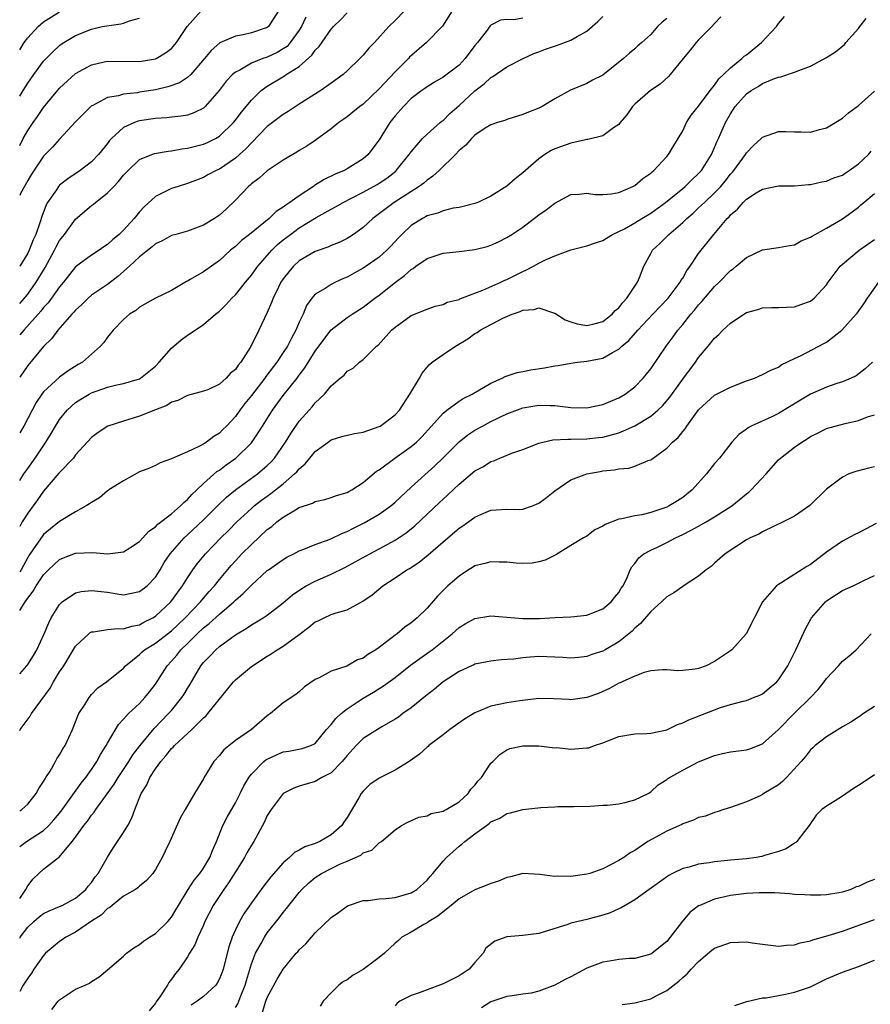
# Model space of a CAD drawing. Units: inches. Extents: x 2595000 to 2598000, y 1512000 to 1515000.
# Drawn here: x 2595000 to 2595106, y 1514483 to 1514606 of the extents above; entities that cross this region are included whole.
import ezdxf

# ---------------------------------------------------------------- set-up
doc = ezdxf.new("R2010")
doc.units = ezdxf.units.IN
doc.header["$MEASUREMENT"] = 0
doc.layers.add('LD25951512_2ft', color=254, linetype='Continuous')

msp = doc.modelspace()

# ---------------------------------------------------------------- linework, layer by layer
at = {"layer": 'LD25951512_2ft'}
for points, elevation in [([(2595000, 1514590.12), (2595000.43, 1514591), (2595001, 1514592.01), (2595001.67, 1514593), (2595002.23, 1514593.77), (2595003, 1514594.88), (2595005, 1514597.3), (2595007, 1514599.12), (2595009, 1514600.24), (2595010.58, 1514600.58), (2595011, 1514600.68), (2595015, 1514600.63), (2595017, 1514600.96), (2595017.1, 1514601), (2595018.27, 1514601.73), (2595019, 1514602.27), (2595019.63, 1514603), (2595020.98, 1514605.02), (2595022.74, 1514607)], 8318), ([(2595032.42, 1514607), (2595031.15, 1514605), (2595031, 1514604.88), (2595029, 1514604.21), (2595027.97, 1514603.97), (2595027, 1514603.79), (2595025.04, 1514602.96), (2595023.98, 1514602.02), (2595023.15, 1514601), (2595021.41, 1514599), (2595021, 1514598.64), (2595020.02, 1514597.98), (2595018.55, 1514597.45), (2595017, 1514597.09), (2595015, 1514596.79), (2595014.73, 1514596.73), (2595013, 1514596.56), (2595012.36, 1514596.36), (2595011, 1514596.15), (2595009.15, 1514595.15), (2595009, 1514595.08), (2595008.9, 1514595), (2595007.94, 1514594.06), (2595007, 1514593.09), (2595005, 1514590.93), (2595004.1, 1514589.91), (2595003, 1514588.77), (2595001.48, 1514586.52), (2595001, 1514585.75), (2595000.12, 1514584.12), (2595000, 1514583.87)], 8316), ([(2595048.19, 1514607), (2595047, 1514605.76), (2595046.21, 1514605), (2595044.43, 1514603), (2595043.71, 1514602.29), (2595043, 1514601.45), (2595042.59, 1514601), (2595041, 1514599.46), (2595040.49, 1514599), (2595039, 1514597.91), (2595037.68, 1514597), (2595035, 1514595.29), (2595033.63, 1514594.37), (2595033, 1514593.99), (2595031, 1514592.49), (2595029, 1514590.47), (2595028.3, 1514589.7), (2595027.51, 1514589), (2595027, 1514588.55), (2595025, 1514587.18), (2595024.59, 1514587), (2595023.57, 1514586.44), (2595023, 1514586.1), (2595021, 1514585.35), (2595019.82, 1514585), (2595019, 1514584.72), (2595017, 1514583.73), (2595015.57, 1514582.43), (2595015, 1514581.81), (2595014.34, 1514581), (2595013, 1514579.53), (2595012.44, 1514579), (2595011.64, 1514578.36), (2595011, 1514577.74), (2595010.55, 1514577.45), (2595009.93, 1514577), (2595009, 1514576.39), (2595007, 1514574.93), (2595005.49, 1514573), (2595005, 1514572.43), (2595003.99, 1514571), (2595003.57, 1514570.43), (2595003, 1514569.85), (2595002.63, 1514569.37), (2595000.5, 1514567), (2595000, 1514566.41)], 8310), ([(2595054.14, 1514607), (2595052.94, 1514605.06), (2595050.94, 1514603), (2595048.82, 1514601.18), (2595048.66, 1514601), (2595047, 1514599.35), (2595045, 1514597.2), (2595043, 1514595.29), (2595042.6, 1514595), (2595041.72, 1514594.28), (2595041, 1514593.72), (2595040.59, 1514593.41), (2595039.96, 1514593), (2595039, 1514592.21), (2595037, 1514590.76), (2595035.94, 1514590.06), (2595035, 1514589.48), (2595034.71, 1514589.28), (2595034.19, 1514589), (2595033, 1514588.28), (2595031, 1514586.95), (2595029.98, 1514586.02), (2595029, 1514585.33), (2595028.84, 1514585.16), (2595028.64, 1514585), (2595027, 1514583.27), (2595025.85, 1514582.15), (2595025, 1514581.42), (2595024.39, 1514581), (2595023, 1514580.14), (2595021, 1514579.38), (2595019.56, 1514579), (2595019, 1514578.84), (2595017.82, 1514578.18), (2595017, 1514577.82), (2595016.58, 1514577.42), (2595015, 1514576.19), (2595013.74, 1514575), (2595012.28, 1514573.72), (2595011, 1514572.73), (2595009, 1514571.37), (2595008.56, 1514571), (2595007.78, 1514570.22), (2595007, 1514569.52), (2595006.76, 1514569.24), (2595006.53, 1514569), (2595004.79, 1514567), (2595004.04, 1514565.96), (2595003, 1514564.98), (2595001, 1514562.58), (2595000, 1514561.12)], 8308), ([(2595000, 1514602.1), (2595000.56, 1514603), (2595001, 1514603.62), (2595002.3, 1514605), (2595003, 1514605.59), (2595005, 1514606.87)], 8322), ([(2595000, 1514570.33), (2595000.59, 1514571), (2595001, 1514571.51), (2595002.08, 1514573), (2595003.17, 1514574.83), (2595004.34, 1514577), (2595004.55, 1514577.45), (2595005, 1514578.23), (2595005.62, 1514579), (2595007, 1514580.89), (2595009, 1514582.62), (2595009.22, 1514582.78), (2595009.47, 1514583), (2595011, 1514584.18), (2595011.78, 1514585), (2595012.39, 1514585.61), (2595013, 1514586.39), (2595013.56, 1514587), (2595015, 1514588.36), (2595016.55, 1514589), (2595016.88, 1514589.12), (2595018.57, 1514589.43), (2595019, 1514589.46), (2595020.3, 1514589.7), (2595021, 1514589.78), (2595023, 1514590.28), (2595023.51, 1514590.49), (2595024.51, 1514591), (2595025, 1514591.28), (2595026.78, 1514593), (2595027, 1514593.28), (2595027.73, 1514594.27), (2595029, 1514595.81), (2595030.25, 1514597), (2595031, 1514597.54), (2595033.15, 1514598.85), (2595033.36, 1514599), (2595035, 1514600.03), (2595036.58, 1514601.42), (2595037, 1514602.07), (2595037.48, 1514602.52), (2595039, 1514604.68), (2595039.28, 1514605), (2595040.15, 1514605.85), (2595041, 1514606.74)], 8312), ([(2595000, 1514548.18), (2595000.53, 1514549), (2595001, 1514549.69), (2595001.94, 1514551), (2595003.27, 1514553), (2595003.93, 1514554.07), (2595004.47, 1514555), (2595005, 1514555.83), (2595005.94, 1514557), (2595007, 1514557.95), (2595007.64, 1514558.37), (2595008.69, 1514559), (2595009, 1514559.17), (2595011, 1514559.87), (2595012.16, 1514560.16), (2595013, 1514560.32), (2595015, 1514560.93), (2595015.12, 1514561), (2595016.15, 1514561.85), (2595017, 1514562.51), (2595017.48, 1514563), (2595019, 1514564.75), (2595020.21, 1514565.79), (2595021, 1514566.38), (2595021.97, 1514567), (2595023, 1514567.72), (2595024.5, 1514569), (2595025, 1514569.4), (2595025.81, 1514570.19), (2595026.56, 1514571), (2595027, 1514571.41), (2595028.25, 1514573), (2595029, 1514573.9), (2595029.8, 1514575), (2595031.57, 1514577), (2595032.29, 1514577.71), (2595033, 1514578.31), (2595033.89, 1514579), (2595035, 1514579.82), (2595037.12, 1514581.12), (2595039, 1514582.16), (2595039.55, 1514582.45), (2595040.48, 1514583), (2595041.52, 1514583.52), (2595043, 1514584.29), (2595044.74, 1514585.26), (2595045, 1514585.42), (2595045.95, 1514586.05), (2595047.07, 1514586.93), (2595047.15, 1514587), (2595048.77, 1514589), (2595049, 1514589.35), (2595050.43, 1514591), (2595051, 1514591.55), (2595052.65, 1514593), (2595052.84, 1514593.16), (2595053, 1514593.27), (2595053.87, 1514594.13), (2595055, 1514595.12), (2595057, 1514596.95), (2595058.15, 1514597.85), (2595059, 1514598.65), (2595059.23, 1514598.77), (2595061, 1514599.97), (2595063.04, 1514601), (2595064.38, 1514601.62), (2595065, 1514601.83), (2595065.83, 1514602.17), (2595067.33, 1514602.67), (2595069, 1514603.3), (2595069.78, 1514603.78), (2595071, 1514604.45), (2595072.37, 1514605.63), (2595073, 1514606.27)], 8304), ([(2595000, 1514531.91), (2595000.13, 1514532.13), (2595000.69, 1514533), (2595001, 1514533.44), (2595001.67, 1514534.33), (2595002.05, 1514535), (2595003, 1514536.38), (2595003.61, 1514537), (2595004.32, 1514537.68), (2595005, 1514538.31), (2595005.48, 1514538.52), (2595007, 1514539.11), (2595009.17, 1514539.17), (2595011, 1514539.01), (2595013, 1514539.25), (2595013.77, 1514539.77), (2595015, 1514540.56), (2595016.16, 1514541.84), (2595017, 1514542.39), (2595017.3, 1514542.7), (2595019, 1514544.01), (2595020.15, 1514545), (2595020.55, 1514545.45), (2595021, 1514545.79), (2595021.57, 1514546.43), (2595022.18, 1514547), (2595023, 1514547.8), (2595024.69, 1514549.31), (2595025, 1514549.5), (2595025.85, 1514550.15), (2595027.08, 1514551), (2595029, 1514552.91), (2595029.86, 1514554.14), (2595030.38, 1514555), (2595031.66, 1514557), (2595033, 1514558.82), (2595034.73, 1514561), (2595035, 1514561.37), (2595035.71, 1514562.29), (2595037, 1514564.38), (2595037.45, 1514565), (2595039, 1514567.04), (2595041, 1514568.58), (2595041.62, 1514569), (2595043, 1514569.89), (2595044.45, 1514571), (2595045, 1514571.39), (2595047.06, 1514573), (2595048.17, 1514573.83), (2595049, 1514574.59), (2595049.26, 1514574.74), (2595049.61, 1514575), (2595051, 1514575.99), (2595053, 1514576.63), (2595055, 1514576.85), (2595057, 1514577.11), (2595058.52, 1514577.48), (2595059, 1514577.64), (2595059.95, 1514578.05), (2595061, 1514578.6), (2595061.63, 1514579), (2595063, 1514579.92), (2595065, 1514581.43), (2595065.91, 1514582.09), (2595067, 1514582.92), (2595069, 1514583.97), (2595070.05, 1514584.05), (2595071, 1514584.15), (2595072.01, 1514584.01), (2595073, 1514583.99), (2595074.08, 1514584.08), (2595075, 1514584.25), (2595076.78, 1514585), (2595077, 1514585.11), (2595078.02, 1514585.98), (2595079, 1514586.67), (2595079.17, 1514586.83), (2595079.39, 1514587), (2595081, 1514588.73), (2595081.24, 1514589), (2595081.88, 1514590.12), (2595082.43, 1514591), (2595083, 1514591.97), (2595083.49, 1514593), (2595084.08, 1514593.92), (2595085, 1514595.06), (2595086.44, 1514597), (2595087, 1514597.68), (2595087.54, 1514598.46), (2595088.12, 1514599), (2595089, 1514599.86), (2595090.42, 1514601), (2595090.71, 1514601.29), (2595091, 1514601.49), (2595092.88, 1514603), (2595094.76, 1514605), (2595095, 1514605.39), (2595095.74, 1514606.26)], 8298), ([(2595087.79, 1514606.21), (2595087, 1514605.4), (2595086.65, 1514605), (2595085, 1514603.36), (2595084.69, 1514603), (2595083.94, 1514602.06), (2595083.05, 1514601), (2595081.45, 1514599), (2595081.24, 1514598.76), (2595080.19, 1514597.81), (2595078.99, 1514597), (2595077, 1514595.29), (2595076.71, 1514595), (2595076.03, 1514593.97), (2595075.17, 1514593), (2595075, 1514592.77), (2595074.35, 1514592.35), (2595073, 1514591.34), (2595071.14, 1514590.86), (2595071, 1514590.86), (2595070.84, 1514590.84), (2595069, 1514590.43), (2595067, 1514589.7), (2595066.52, 1514589.48), (2595065.75, 1514589), (2595065, 1514588.45), (2595063.31, 1514587), (2595063, 1514586.71), (2595062.03, 1514585.97), (2595061, 1514585.05), (2595059, 1514583.79), (2595057.35, 1514583), (2595057, 1514582.85), (2595055.53, 1514582.47), (2595055, 1514582.37), (2595054.28, 1514582.28), (2595053, 1514581.95), (2595052.35, 1514581.65), (2595051, 1514581.31), (2595050.81, 1514581.19), (2595050.43, 1514581), (2595049, 1514580.1), (2595047.83, 1514579), (2595047.42, 1514578.58), (2595046.48, 1514577.52), (2595045.98, 1514577), (2595045, 1514576.13), (2595043.38, 1514575), (2595043, 1514574.75), (2595041.86, 1514574.14), (2595041, 1514573.65), (2595040.54, 1514573.46), (2595039.53, 1514573), (2595039, 1514572.74), (2595038.23, 1514572.23), (2595037, 1514571.51), (2595036.56, 1514571), (2595035.9, 1514570.1), (2595035.47, 1514569), (2595035, 1514568.01), (2595034.58, 1514567), (2595034.01, 1514565.99), (2595033.52, 1514565), (2595033, 1514564.19), (2595032.18, 1514563), (2595030.81, 1514561.19), (2595030.67, 1514561), (2595029, 1514558.83), (2595028.19, 1514557.81), (2595027.57, 1514557), (2595027, 1514556.21), (2595025.88, 1514555), (2595025.44, 1514554.56), (2595025, 1514554.13), (2595024.31, 1514553.69), (2595023.38, 1514553), (2595023, 1514552.75), (2595022.43, 1514552.43), (2595021, 1514551.77), (2595019.16, 1514551), (2595019.05, 1514550.95), (2595019, 1514550.91), (2595017.6, 1514550.4), (2595017, 1514550.07), (2595016.25, 1514549.75), (2595015, 1514549.29), (2595013, 1514548.13), (2595011.17, 1514547), (2595011.07, 1514546.93), (2595011, 1514546.89), (2595009.99, 1514546.01), (2595009, 1514545.45), (2595008.75, 1514545.25), (2595008.33, 1514545), (2595007, 1514544.28), (2595005, 1514543.07), (2595003.85, 1514542.15), (2595003, 1514541.41), (2595002.81, 1514541.19), (2595002.04, 1514540.04), (2595001.18, 1514538.82), (2595001, 1514538.53), (2595000.18, 1514537), (2595000, 1514536.73)], 8300), ([(2595035.83, 1514606.17), (2595035.29, 1514605), (2595035, 1514604.55), (2595033.88, 1514603), (2595033.47, 1514602.53), (2595033, 1514602.22), (2595032.22, 1514601.78), (2595031, 1514601.2), (2595030.84, 1514601.16), (2595030.44, 1514601), (2595029, 1514600.41), (2595027.56, 1514599.56), (2595027, 1514599.29), (2595026.66, 1514599), (2595025.84, 1514598.16), (2595024.99, 1514597.01), (2595023.24, 1514595), (2595023, 1514594.79), (2595021.8, 1514594.2), (2595021, 1514593.94), (2595020.22, 1514593.78), (2595019, 1514593.67), (2595018.42, 1514593.58), (2595017, 1514593.51), (2595015, 1514593.21), (2595014.83, 1514593.17), (2595014.39, 1514593), (2595013, 1514592.36), (2595011.5, 1514591), (2595011.26, 1514590.74), (2595011, 1514590.39), (2595009.88, 1514589), (2595009, 1514588.09), (2595007.58, 1514587), (2595006.03, 1514585.97), (2595005, 1514585.15), (2595004.86, 1514585), (2595004.59, 1514584.59), (2595003.48, 1514583), (2595003.31, 1514582.69), (2595002.77, 1514581.23), (2595002.58, 1514580.58), (2595002.01, 1514579), (2595001.68, 1514578.32), (2595001.18, 1514577), (2595001, 1514576.64), (2595000, 1514575.01)], 8314), ([(2595000, 1514596.31), (2595000.45, 1514597), (2595001, 1514597.91), (2595001.76, 1514599), (2595003, 1514600.68), (2595004.14, 1514601.86), (2595005, 1514602.63), (2595005.21, 1514602.79), (2595005.52, 1514603), (2595007, 1514603.89), (2595009, 1514604.7), (2595010.32, 1514605), (2595010.89, 1514605.11), (2595012.66, 1514605.34), (2595013, 1514605.42), (2595013.73, 1514605.73), (2595015, 1514606.07)], 8320), ([(2595063, 1514606.05), (2595061.86, 1514605.86), (2595061, 1514605.88), (2595060.2, 1514605.8), (2595059, 1514605.17), (2595058.91, 1514605.09), (2595058.4, 1514604.4), (2595057.31, 1514603), (2595057, 1514602.63), (2595055.75, 1514601), (2595055, 1514600.2), (2595053, 1514598.66), (2595051.94, 1514598.06), (2595051, 1514597.47), (2595050.74, 1514597.26), (2595050.36, 1514597), (2595049, 1514595.99), (2595048.04, 1514595), (2595047, 1514593.83), (2595046.35, 1514593), (2595045, 1514590.84), (2595044.23, 1514589.77), (2595043.62, 1514589), (2595043, 1514588.46), (2595041, 1514587.2), (2595040.63, 1514587), (2595039.48, 1514586.52), (2595038.13, 1514585.86), (2595036.9, 1514585.1), (2595036.77, 1514585), (2595035, 1514583.84), (2595033.83, 1514583), (2595033.33, 1514582.67), (2595033, 1514582.4), (2595032.12, 1514581.88), (2595031.22, 1514581), (2595028.78, 1514579), (2595027.77, 1514578.23), (2595027, 1514577.5), (2595026.72, 1514577.28), (2595026.39, 1514577), (2595025, 1514575.73), (2595023, 1514574.31), (2595021.35, 1514573.35), (2595021, 1514573.16), (2595020.89, 1514573.11), (2595019, 1514571.99), (2595017, 1514571), (2595015, 1514569.9), (2595014.52, 1514569.48), (2595013.74, 1514569), (2595013, 1514568.34), (2595011.7, 1514567), (2595011, 1514566.15), (2595010.52, 1514565.48), (2595010.12, 1514565), (2595007.86, 1514563), (2595007.31, 1514562.69), (2595006.08, 1514561.92), (2595005, 1514561.13), (2595003, 1514559.28), (2595002.78, 1514559), (2595002.07, 1514557.93), (2595000.52, 1514555), (2595000, 1514554.15)], 8306), ([(2595081, 1514606.04), (2595080.45, 1514605.55), (2595079.86, 1514605), (2595079, 1514604.03), (2595077.87, 1514603), (2595077.4, 1514602.6), (2595077, 1514602.22), (2595076.33, 1514601.67), (2595075.6, 1514601), (2595073, 1514598.92), (2595071.71, 1514598.29), (2595071, 1514597.88), (2595068.94, 1514597.06), (2595067, 1514595.97), (2595065.39, 1514595), (2595065, 1514594.81), (2595063.69, 1514594.31), (2595063, 1514593.99), (2595061, 1514593.39), (2595060.74, 1514593.26), (2595059.8, 1514593), (2595059, 1514592.72), (2595058.29, 1514592.29), (2595057, 1514591.42), (2595056.56, 1514591), (2595055.85, 1514590.15), (2595055, 1514589.48), (2595054.55, 1514589), (2595052.52, 1514587), (2595051.73, 1514586.27), (2595051, 1514585.8), (2595050.58, 1514585.42), (2595050.02, 1514585), (2595046.89, 1514583), (2595044.2, 1514581), (2595043, 1514579.86), (2595041.8, 1514579), (2595041.33, 1514578.67), (2595041, 1514578.49), (2595040, 1514578), (2595039, 1514577.59), (2595038.59, 1514577.41), (2595037, 1514576.85), (2595035, 1514575.68), (2595034.27, 1514575), (2595033.68, 1514574.32), (2595033, 1514573.43), (2595032.7, 1514573), (2595032.39, 1514572.39), (2595031.72, 1514571), (2595031.54, 1514570.46), (2595031, 1514569.2), (2595029.93, 1514567), (2595029, 1514565.13), (2595028.84, 1514564.84), (2595027.68, 1514563), (2595027.36, 1514562.64), (2595027, 1514562.1), (2595026.39, 1514561.61), (2595025.85, 1514561), (2595025, 1514560.24), (2595023.55, 1514559.55), (2595023, 1514559.35), (2595021, 1514558.84), (2595019.8, 1514558.2), (2595019, 1514557.99), (2595018.43, 1514557.57), (2595017, 1514557.05), (2595015, 1514556.22), (2595013, 1514555.61), (2595011.03, 1514554.97), (2595009.82, 1514554.18), (2595009, 1514553.55), (2595007, 1514551.38), (2595006.72, 1514551), (2595005, 1514549.2), (2595004.91, 1514549.09), (2595003, 1514546.86), (2595002.24, 1514545.76), (2595001, 1514544.11), (2595000.29, 1514543), (2595000, 1514542.42)], 8302), ([(2595000, 1514524), (2595000.9, 1514525), (2595001, 1514525.14), (2595001.71, 1514526.29), (2595002.13, 1514527), (2595003.06, 1514529), (2595003.63, 1514530.37), (2595003.96, 1514531), (2595005, 1514532.68), (2595005.32, 1514533), (2595007, 1514534.12), (2595007.71, 1514534.29), (2595009, 1514534.42), (2595011, 1514534.19), (2595011.97, 1514534.03), (2595013, 1514533.89), (2595015, 1514534.27), (2595015.94, 1514535), (2595017, 1514536.08), (2595017.58, 1514537), (2595018.09, 1514537.91), (2595018.82, 1514539), (2595020.59, 1514541), (2595021, 1514541.37), (2595023, 1514543.26), (2595024.87, 1514545.13), (2595025.89, 1514546.11), (2595027, 1514547.03), (2595029.77, 1514549), (2595031, 1514550.08), (2595031.47, 1514550.53), (2595031.88, 1514551), (2595033.26, 1514553), (2595033.93, 1514554.07), (2595035, 1514555.6), (2595036.22, 1514557), (2595036.6, 1514557.4), (2595037, 1514557.92), (2595038.15, 1514559), (2595039, 1514560.02), (2595040.11, 1514561), (2595040.61, 1514561.39), (2595041, 1514561.88), (2595041.75, 1514562.25), (2595042.54, 1514563), (2595043, 1514563.33), (2595044.67, 1514565), (2595044.86, 1514565.14), (2595046.55, 1514567), (2595047, 1514567.39), (2595049, 1514568.83), (2595051, 1514569.65), (2595052.01, 1514569.99), (2595053, 1514570.22), (2595053.5, 1514570.5), (2595055, 1514570.86), (2595055.09, 1514570.91), (2595057, 1514571.64), (2595058, 1514572), (2595060.25, 1514573), (2595060.75, 1514573.25), (2595061, 1514573.34), (2595063, 1514574.37), (2595063.46, 1514574.54), (2595064.31, 1514575), (2595065, 1514575.4), (2595065.82, 1514575.82), (2595067, 1514576.33), (2595069, 1514577.07), (2595071, 1514577.55), (2595072.08, 1514577.92), (2595073, 1514578.22), (2595073.47, 1514578.53), (2595074.23, 1514579), (2595075, 1514579.34), (2595075.7, 1514579.7), (2595077, 1514580.43), (2595077.9, 1514581), (2595079, 1514581.67), (2595080.85, 1514583), (2595083, 1514584.72), (2595083.33, 1514585), (2595084.16, 1514585.84), (2595085, 1514586.61), (2595085.36, 1514587), (2595086.62, 1514589), (2595087, 1514589.86), (2595087.33, 1514590.67), (2595087.5, 1514591), (2595088.38, 1514593), (2595089, 1514594.1), (2595089.58, 1514595), (2595091, 1514596.6), (2595091.56, 1514597), (2595092.47, 1514597.53), (2595093, 1514597.88), (2595094.5, 1514598.5), (2595095, 1514598.66), (2595095.3, 1514598.7), (2595097, 1514599.29), (2595097.53, 1514599.53), (2595099, 1514600.05), (2595101, 1514601.13), (2595102.15, 1514601.85), (2595103.24, 1514602.76), (2595103.42, 1514603), (2595105, 1514604.78), (2595105.16, 1514605), (2595105.98, 1514606.02)], 8296), ([(2595000, 1514516.9), (2595000.06, 1514517), (2595001.32, 1514518.68), (2595001.49, 1514519), (2595003.8, 1514522.2), (2595004.25, 1514523), (2595005, 1514524.22), (2595005.52, 1514525), (2595007, 1514527.43), (2595008.64, 1514529), (2595008.83, 1514529.17), (2595009, 1514529.25), (2595009.24, 1514529.24), (2595011, 1514529.53), (2595012.34, 1514529.66), (2595013, 1514529.6), (2595014.04, 1514529.96), (2595015, 1514530.13), (2595015.56, 1514530.44), (2595016.66, 1514531), (2595017, 1514531.21), (2595018.91, 1514533), (2595019.78, 1514534.22), (2595020.39, 1514535), (2595021, 1514535.99), (2595021.68, 1514537), (2595022.23, 1514537.77), (2595023.25, 1514539), (2595025.18, 1514541), (2595026.1, 1514541.9), (2595027.17, 1514543), (2595029, 1514544.7), (2595029.35, 1514545), (2595030.28, 1514545.72), (2595031, 1514546.24), (2595031.46, 1514546.54), (2595033, 1514547.77), (2595034.42, 1514549), (2595034.71, 1514549.29), (2595035, 1514549.66), (2595035.73, 1514550.27), (2595036.31, 1514551), (2595037, 1514551.8), (2595038.62, 1514553), (2595039, 1514553.27), (2595040.31, 1514553.69), (2595041.93, 1514554.07), (2595043, 1514554.25), (2595045, 1514554.94), (2595045.12, 1514555), (2595047, 1514556.41), (2595047.54, 1514557), (2595048.86, 1514559), (2595050.04, 1514561), (2595050.39, 1514561.61), (2595051, 1514562.37), (2595051.3, 1514562.7), (2595051.65, 1514563), (2595053, 1514563.94), (2595054.57, 1514565), (2595056.1, 1514565.9), (2595057, 1514566.6), (2595057.27, 1514566.73), (2595057.63, 1514567), (2595060.49, 1514568.49), (2595061.66, 1514569), (2595062.67, 1514569.33), (2595063, 1514569.51), (2595064.4, 1514569.6), (2595065, 1514569.79), (2595066.82, 1514569.18), (2595067, 1514569.14), (2595068.28, 1514568.28), (2595069, 1514568.06), (2595069.78, 1514567.78), (2595071, 1514567.59), (2595071.76, 1514567.76), (2595073, 1514568.09), (2595074.18, 1514569), (2595074.55, 1514569.45), (2595075, 1514569.82), (2595075.51, 1514570.49), (2595076, 1514571), (2595077.34, 1514573), (2595077.61, 1514573.61), (2595078.15, 1514575), (2595079, 1514576.59), (2595079.23, 1514577), (2595080.15, 1514577.85), (2595081.15, 1514578.85), (2595081.27, 1514579), (2595083, 1514580.5), (2595083.51, 1514581), (2595084.33, 1514581.67), (2595085, 1514582.3), (2595085.72, 1514583), (2595087, 1514584.2), (2595087.77, 1514585), (2595088.33, 1514585.67), (2595089, 1514586.52), (2595089.23, 1514586.77), (2595089.42, 1514587), (2595090.87, 1514589), (2595091, 1514589.22), (2595091.87, 1514590.13), (2595092.84, 1514591), (2595093, 1514591.17), (2595095, 1514591.88), (2595095.86, 1514591.86), (2595097, 1514591.82), (2595097.83, 1514591.83), (2595099, 1514591.8), (2595100.11, 1514592.11), (2595101, 1514592.33), (2595103, 1514593.53), (2595103.77, 1514594.23), (2595105, 1514595.11), (2595107, 1514596.91)], 8294), ([(2595000, 1514506.84), (2595000.26, 1514507), (2595001, 1514507.65), (2595002.08, 1514509), (2595002.39, 1514509.61), (2595003, 1514510.51), (2595003.17, 1514510.83), (2595003.29, 1514511), (2595003.81, 1514511.81), (2595004.5, 1514513), (2595004.67, 1514513.33), (2595005, 1514513.83), (2595005.41, 1514514.59), (2595005.7, 1514515), (2595006.61, 1514517), (2595007, 1514517.99), (2595007.26, 1514518.74), (2595007.41, 1514519), (2595008.18, 1514520.18), (2595008.68, 1514521), (2595009, 1514521.39), (2595009.77, 1514522.23), (2595010.85, 1514523), (2595013, 1514524.71), (2595013.25, 1514525), (2595015, 1514526.4), (2595015.3, 1514526.7), (2595015.64, 1514527), (2595017, 1514527.84), (2595019, 1514529.38), (2595020.7, 1514531), (2595022.65, 1514533), (2595023, 1514533.44), (2595023.72, 1514534.28), (2595024.38, 1514535), (2595025, 1514535.8), (2595026.47, 1514537.53), (2595027, 1514538.12), (2595027.83, 1514539), (2595029, 1514540.19), (2595031, 1514542.04), (2595031.56, 1514542.44), (2595032.19, 1514543), (2595033, 1514543.61), (2595034.53, 1514544.53), (2595035, 1514544.79), (2595036.67, 1514545.33), (2595037, 1514545.54), (2595038.2, 1514545.8), (2595039, 1514546.06), (2595039.68, 1514546.32), (2595041, 1514546.68), (2595041.2, 1514546.8), (2595041.6, 1514547), (2595043, 1514547.92), (2595044.66, 1514549.34), (2595045, 1514549.54), (2595046.95, 1514551), (2595049, 1514552.43), (2595049.66, 1514553), (2595050.34, 1514553.66), (2595051.56, 1514555), (2595053, 1514556.63), (2595053.46, 1514557), (2595055, 1514558.13), (2595055.53, 1514558.47), (2595056.63, 1514559), (2595059, 1514560.37), (2595060.41, 1514561), (2595060.78, 1514561.22), (2595062.28, 1514561.72), (2595063, 1514561.84), (2595063.97, 1514562.03), (2595065.72, 1514562.28), (2595067, 1514562.54), (2595067.42, 1514562.58), (2595069, 1514562.89), (2595069.85, 1514563), (2595071, 1514563.12), (2595073, 1514563.51), (2595074.22, 1514564.22), (2595075, 1514564.62), (2595075.4, 1514565), (2595076.28, 1514565.72), (2595077.38, 1514567), (2595079.25, 1514569), (2595081.18, 1514571), (2595082.68, 1514573), (2595082.78, 1514573.22), (2595083, 1514573.53), (2595083.53, 1514574.47), (2595083.92, 1514575), (2595085, 1514576.59), (2595085.31, 1514577), (2595086.91, 1514579), (2595088.59, 1514581), (2595088.8, 1514581.2), (2595089, 1514581.45), (2595089.86, 1514582.14), (2595090.58, 1514583), (2595091, 1514583.42), (2595092.2, 1514584.2), (2595093, 1514584.66), (2595095, 1514585.06), (2595097, 1514585.09), (2595098.74, 1514585.26), (2595099, 1514585.26), (2595100.42, 1514585.58), (2595101, 1514585.65), (2595101.93, 1514586.07), (2595103, 1514586.43), (2595103.34, 1514586.66), (2595103.86, 1514587), (2595105, 1514587.81), (2595106.26, 1514589), (2595106.59, 1514589.41)], 8292), ([(2595000, 1514502.35), (2595000.85, 1514503), (2595003, 1514504.38), (2595003.65, 1514505), (2595004.29, 1514505.71), (2595005.19, 1514506.81), (2595006.24, 1514508.24), (2595007.7, 1514510.3), (2595008.26, 1514511), (2595009, 1514512.02), (2595009.66, 1514513), (2595010.13, 1514513.87), (2595010.84, 1514515), (2595011, 1514515.31), (2595012.36, 1514517.64), (2595013, 1514518.3), (2595013.64, 1514519), (2595015, 1514520.29), (2595015.68, 1514521), (2595016.27, 1514521.73), (2595017, 1514522.71), (2595018.47, 1514525), (2595019, 1514525.56), (2595019.67, 1514526.33), (2595020.19, 1514527), (2595021, 1514527.78), (2595022.22, 1514529), (2595023, 1514529.74), (2595023.72, 1514530.28), (2595025, 1514531.46), (2595026.79, 1514533), (2595027, 1514533.22), (2595027.97, 1514534.03), (2595029, 1514535.09), (2595031, 1514536.9), (2595031.14, 1514537), (2595033, 1514538.31), (2595033.43, 1514538.57), (2595034.31, 1514539), (2595035, 1514539.37), (2595035.57, 1514539.57), (2595037, 1514540.18), (2595038.85, 1514540.85), (2595040.41, 1514541.59), (2595041, 1514541.8), (2595041.79, 1514542.21), (2595043.13, 1514542.87), (2595045, 1514543.96), (2595046.47, 1514545), (2595047, 1514545.46), (2595049, 1514547.36), (2595051.97, 1514550.03), (2595052.98, 1514551), (2595055, 1514553.03), (2595056.1, 1514553.9), (2595057, 1514554.49), (2595057.92, 1514555), (2595059, 1514555.57), (2595061, 1514556.52), (2595063, 1514557.28), (2595065, 1514557.63), (2595066.43, 1514557.57), (2595067, 1514557.57), (2595068.65, 1514557.35), (2595069, 1514557.32), (2595071, 1514557.28), (2595073, 1514557.7), (2595075, 1514558.53), (2595075.79, 1514559), (2595077, 1514559.93), (2595078.05, 1514561), (2595078.49, 1514561.51), (2595079, 1514562.16), (2595080.95, 1514565), (2595081.82, 1514566.18), (2595082.39, 1514567), (2595083, 1514567.71), (2595084.03, 1514569), (2595084.48, 1514569.52), (2595085, 1514570.16), (2595085.41, 1514570.59), (2595087, 1514572.46), (2595087.58, 1514573), (2595089, 1514574.47), (2595089.31, 1514574.69), (2595089.7, 1514575), (2595091, 1514576.11), (2595093, 1514577.07), (2595095, 1514577.35), (2595096.39, 1514577.61), (2595097, 1514577.7), (2595097.83, 1514578.17), (2595099, 1514578.63), (2595099.21, 1514578.79), (2595101, 1514579.78), (2595103, 1514580.95), (2595104.2, 1514581.8), (2595105, 1514582.41), (2595105.32, 1514582.68), (2595105.68, 1514583), (2595107, 1514584.12)], 8290), ([(2595000, 1514495.87), (2595000.76, 1514497), (2595001, 1514497.45), (2595001.7, 1514498.3), (2595002.4, 1514499), (2595003, 1514499.55), (2595004.86, 1514501), (2595004.95, 1514501.05), (2595006.59, 1514503), (2595007, 1514503.53), (2595008.03, 1514505), (2595008.47, 1514505.53), (2595009, 1514506.29), (2595009.34, 1514506.66), (2595009.55, 1514507), (2595011.83, 1514510.17), (2595012.32, 1514511), (2595013.66, 1514513), (2595014.17, 1514513.83), (2595015.03, 1514514.97), (2595016.85, 1514517.15), (2595018.65, 1514519), (2595019, 1514519.41), (2595020.31, 1514521), (2595020.58, 1514521.42), (2595021, 1514522.15), (2595021.33, 1514522.67), (2595022.67, 1514525), (2595023, 1514525.41), (2595023.8, 1514526.2), (2595024.54, 1514527), (2595025, 1514527.39), (2595027, 1514528.85), (2595027.24, 1514529), (2595028.36, 1514529.64), (2595029, 1514530.12), (2595030.49, 1514531), (2595031, 1514531.34), (2595033, 1514532.86), (2595034.14, 1514533.86), (2595035.32, 1514534.68), (2595035.88, 1514535), (2595037, 1514535.59), (2595039, 1514536.47), (2595040.7, 1514537.3), (2595042.01, 1514537.99), (2595043.83, 1514539), (2595045, 1514539.62), (2595047, 1514540.73), (2595048.37, 1514541.63), (2595049.48, 1514542.52), (2595052.55, 1514545.45), (2595053, 1514545.87), (2595053.61, 1514546.39), (2595055, 1514547.71), (2595057, 1514549.39), (2595058.05, 1514549.95), (2595059, 1514550.57), (2595059.35, 1514550.65), (2595060.09, 1514551), (2595061.61, 1514551.61), (2595063, 1514552.08), (2595065, 1514552.87), (2595065.48, 1514553), (2595066.74, 1514553.26), (2595068.63, 1514553.37), (2595069, 1514553.35), (2595071, 1514553.39), (2595072.45, 1514553.55), (2595073, 1514553.63), (2595074.11, 1514553.89), (2595075, 1514554.17), (2595075.61, 1514554.39), (2595077, 1514555.05), (2595079, 1514556.24), (2595079.91, 1514557), (2595080.47, 1514557.53), (2595081.38, 1514558.62), (2595083, 1514560.87), (2595084.6, 1514563), (2595085, 1514563.6), (2595086.2, 1514565), (2595087, 1514566), (2595087.54, 1514566.46), (2595088.04, 1514567), (2595089, 1514567.89), (2595090.66, 1514569), (2595091, 1514569.21), (2595092.4, 1514569.6), (2595093, 1514569.8), (2595094.16, 1514569.84), (2595095, 1514569.85), (2595097, 1514569.94), (2595097.8, 1514570.2), (2595099, 1514570.64), (2595099.45, 1514571), (2595101, 1514572.69), (2595101.21, 1514573), (2595102.71, 1514575), (2595103, 1514575.26), (2595105.11, 1514577), (2595107, 1514578.36)], 8288), ([(2595000, 1514490.88), (2595000.08, 1514491), (2595001, 1514492.26), (2595001.79, 1514493), (2595002.45, 1514493.55), (2595003, 1514493.98), (2595003.67, 1514494.33), (2595005, 1514494.86), (2595005.3, 1514495), (2595007, 1514495.92), (2595008.28, 1514497), (2595008.59, 1514497.41), (2595009, 1514497.88), (2595009.45, 1514498.55), (2595009.81, 1514499), (2595011, 1514501.04), (2595011.75, 1514502.25), (2595013, 1514504.11), (2595013.53, 1514505), (2595014.06, 1514505.94), (2595014.42, 1514507), (2595015.21, 1514509), (2595015.9, 1514510.1), (2595016.29, 1514511), (2595017, 1514512.1), (2595017.65, 1514513), (2595018.28, 1514513.72), (2595019, 1514514.62), (2595019.2, 1514514.8), (2595019.37, 1514515), (2595021.54, 1514517), (2595023, 1514518.46), (2595023.3, 1514518.7), (2595023.56, 1514519), (2595026.76, 1514523), (2595027, 1514523.25), (2595029, 1514524.91), (2595031, 1514526.2), (2595031.5, 1514526.5), (2595032.25, 1514527), (2595033, 1514527.45), (2595035, 1514528.91), (2595036.19, 1514529.81), (2595037, 1514530.48), (2595037.37, 1514530.63), (2595038.11, 1514531), (2595039, 1514531.4), (2595039.62, 1514531.62), (2595041, 1514531.98), (2595042.94, 1514533.06), (2595044.11, 1514533.89), (2595045.47, 1514535), (2595047, 1514535.99), (2595048.48, 1514537), (2595048.81, 1514537.19), (2595050.02, 1514537.98), (2595051.13, 1514538.87), (2595053, 1514540.5), (2595055, 1514542.2), (2595055.49, 1514542.51), (2595057, 1514543.61), (2595058.11, 1514544.11), (2595059, 1514544.49), (2595061, 1514544.6), (2595062.57, 1514544.57), (2595063, 1514544.58), (2595064.18, 1514545), (2595065, 1514545.33), (2595065.96, 1514546.04), (2595067, 1514546.91), (2595069, 1514548.29), (2595071, 1514549.01), (2595072.67, 1514549.33), (2595073, 1514549.38), (2595074.46, 1514549.54), (2595075, 1514549.66), (2595076.27, 1514549.73), (2595077, 1514549.96), (2595078.67, 1514550.67), (2595079, 1514550.76), (2595079.14, 1514550.86), (2595079.3, 1514551), (2595081, 1514552.23), (2595081.73, 1514553), (2595082.43, 1514553.57), (2595083, 1514554.3), (2595083.33, 1514554.67), (2595083.54, 1514555), (2595085, 1514557.04), (2595087, 1514558.86), (2595089, 1514559.88), (2595091, 1514560.66), (2595091.99, 1514561), (2595093, 1514561.45), (2595094.02, 1514561.98), (2595095, 1514562.39), (2595095.35, 1514562.65), (2595097, 1514563.46), (2595097.85, 1514563.85), (2595100.68, 1514565.32), (2595101, 1514565.51), (2595102.93, 1514567), (2595104.73, 1514569), (2595104.85, 1514569.15), (2595105.69, 1514570.31), (2595106.14, 1514571), (2595107.56, 1514573)], 8286), ([(2595106.75, 1514563), (2595105.85, 1514562.15), (2595104.7, 1514561.3), (2595104.09, 1514561), (2595103, 1514560.53), (2595102.32, 1514560.32), (2595101, 1514559.88), (2595099, 1514558.99), (2595097.77, 1514558.23), (2595095, 1514556.57), (2595094.16, 1514556.16), (2595091.58, 1514555), (2595091.2, 1514554.8), (2595091, 1514554.62), (2595090.05, 1514553.95), (2595089.16, 1514553), (2595087.6, 1514551), (2595087, 1514550.31), (2595085.97, 1514549), (2595084.19, 1514547), (2595083.53, 1514546.47), (2595083, 1514546.07), (2595082.36, 1514545.64), (2595081.32, 1514545), (2595081, 1514544.85), (2595079, 1514544.16), (2595077.9, 1514543.9), (2595077, 1514543.75), (2595075.37, 1514543.37), (2595075, 1514543.34), (2595073.31, 1514542.69), (2595073, 1514542.45), (2595072.01, 1514541.99), (2595071, 1514541.22), (2595070.58, 1514541), (2595069, 1514540.03), (2595067.1, 1514538.9), (2595065.77, 1514538.23), (2595065, 1514538.02), (2595064.15, 1514537.85), (2595063, 1514537.81), (2595062.16, 1514537.84), (2595061, 1514537.96), (2595060.04, 1514537.96), (2595059, 1514538.02), (2595058.22, 1514537.78), (2595057, 1514537.5), (2595056.7, 1514537.3), (2595056.19, 1514537), (2595055, 1514536.23), (2595053.62, 1514535), (2595052.3, 1514533.7), (2595051, 1514532.22), (2595049.78, 1514531), (2595049, 1514530.36), (2595048.2, 1514529.81), (2595047.26, 1514529), (2595047, 1514528.82), (2595045, 1514527.29), (2595044.6, 1514527), (2595043.6, 1514526.4), (2595043, 1514525.96), (2595042.28, 1514525.72), (2595040.96, 1514524.96), (2595039, 1514524.3), (2595037.48, 1514523.48), (2595037, 1514523.26), (2595035.66, 1514522.34), (2595035, 1514521.74), (2595034.59, 1514521.41), (2595033, 1514520.34), (2595031.39, 1514519), (2595031.15, 1514518.85), (2595031, 1514518.74), (2595029.03, 1514517), (2595027, 1514515.63), (2595025.54, 1514514.46), (2595025, 1514513.75), (2595024.32, 1514513), (2595023.05, 1514510.95), (2595023, 1514510.83), (2595021.87, 1514509), (2595020.73, 1514507), (2595020.07, 1514505.93), (2595018.79, 1514503), (2595018.23, 1514501.77), (2595017.85, 1514501), (2595017, 1514499.48), (2595016.67, 1514499), (2595015.89, 1514498.11), (2595015, 1514497.39), (2595014.8, 1514497.2), (2595014.48, 1514497), (2595013, 1514496.14), (2595011.59, 1514495), (2595011.27, 1514494.73), (2595011, 1514494.59), (2595010.21, 1514493.79), (2595009, 1514493.03), (2595007, 1514491.66), (2595005.79, 1514491), (2595005.33, 1514490.67), (2595005, 1514490.46), (2595004.18, 1514489.82), (2595003.25, 1514489), (2595003, 1514488.74), (2595001.79, 1514487), (2595001.48, 1514486.52), (2595001, 1514485.87), (2595000.44, 1514485), (2595000, 1514484.23)], 8284), ([(2595004.04, 1514481.96), (2595004.83, 1514483), (2595005, 1514483.19), (2595007, 1514484.5), (2595008.18, 1514485), (2595008.74, 1514485.26), (2595009, 1514485.46), (2595009.96, 1514486.04), (2595011, 1514486.93), (2595013, 1514488.66), (2595013.36, 1514489), (2595014.3, 1514489.7), (2595015, 1514490.08), (2595015.49, 1514490.51), (2595016.24, 1514491), (2595017, 1514491.47), (2595018.55, 1514493), (2595019, 1514493.52), (2595019.56, 1514494.44), (2595019.88, 1514495), (2595021.11, 1514497), (2595021.84, 1514498.15), (2595022.55, 1514499), (2595023, 1514499.66), (2595023.8, 1514501), (2595024.13, 1514501.87), (2595024.62, 1514503), (2595025.43, 1514505), (2595025.97, 1514506.03), (2595027, 1514507.85), (2595027.6, 1514509), (2595028.05, 1514509.95), (2595028.67, 1514511), (2595029, 1514511.44), (2595030.56, 1514513), (2595030.8, 1514513.2), (2595031, 1514513.32), (2595032.16, 1514513.84), (2595033, 1514514.2), (2595033.7, 1514514.3), (2595035.36, 1514514.64), (2595036.43, 1514515), (2595037, 1514515.28), (2595038.43, 1514517), (2595039, 1514517.64), (2595039.59, 1514518.41), (2595040.25, 1514519), (2595041, 1514519.6), (2595043, 1514520.92), (2595044.3, 1514521.7), (2595045.53, 1514522.47), (2595047, 1514523.53), (2595048.94, 1514525.06), (2595050.08, 1514525.92), (2595051.28, 1514526.72), (2595051.64, 1514527), (2595054.16, 1514529), (2595055, 1514529.79), (2595055.75, 1514530.25), (2595057, 1514530.92), (2595059, 1514531.23), (2595063, 1514530.9), (2595065.09, 1514530.91), (2595067.03, 1514531.03), (2595069, 1514531.12), (2595071, 1514531.33), (2595073, 1514532.12), (2595074.05, 1514533), (2595074.46, 1514533.54), (2595075, 1514534.15), (2595075.31, 1514534.69), (2595075.54, 1514535), (2595076.06, 1514536.06), (2595076.44, 1514537), (2595076.63, 1514537.37), (2595077, 1514537.81), (2595077.5, 1514538.5), (2595078.13, 1514539), (2595079, 1514539.47), (2595079.86, 1514539.86), (2595081, 1514540.41), (2595082.09, 1514541), (2595083, 1514541.41), (2595084.05, 1514541.95), (2595085, 1514542.45), (2595085.96, 1514543), (2595087, 1514543.63), (2595089.15, 1514545), (2595091, 1514546.5), (2595091.29, 1514546.71), (2595091.59, 1514547), (2595093.44, 1514549), (2595095, 1514550.76), (2595095.25, 1514551), (2595097, 1514552.37), (2595097.9, 1514553), (2595098.58, 1514553.42), (2595099, 1514553.69), (2595099.87, 1514554.13), (2595101, 1514554.68), (2595102.09, 1514555), (2595103.34, 1514555.34), (2595105, 1514555.71), (2595106.14, 1514556.14), (2595107, 1514556.4)], 8282), ([(2595107, 1514549.91), (2595106.26, 1514549.74), (2595105, 1514549.41), (2595104.68, 1514549.32), (2595103.79, 1514549), (2595103, 1514548.61), (2595101, 1514547.1), (2595098.94, 1514545.06), (2595097, 1514543.74), (2595095.59, 1514543), (2595094.53, 1514542.53), (2595093, 1514541.78), (2595092.53, 1514541.47), (2595091.46, 1514541), (2595091, 1514540.74), (2595088.33, 1514539), (2595087, 1514537.84), (2595086.57, 1514537.43), (2595085.94, 1514537), (2595085, 1514536.22), (2595083.05, 1514534.95), (2595083, 1514534.93), (2595081.89, 1514534.11), (2595081, 1514533.64), (2595080.35, 1514533), (2595079, 1514531.78), (2595077.72, 1514530.28), (2595077, 1514529.69), (2595076.66, 1514529.34), (2595076.27, 1514529), (2595075, 1514528), (2595073.3, 1514527), (2595073, 1514526.84), (2595071.61, 1514526.39), (2595071, 1514526.16), (2595070.01, 1514526.01), (2595069, 1514525.94), (2595067.98, 1514526.02), (2595065, 1514526.15), (2595063.92, 1514526.08), (2595063, 1514525.99), (2595061.82, 1514525.82), (2595060.27, 1514525.73), (2595059, 1514525.59), (2595058.52, 1514525.48), (2595057, 1514525.2), (2595056.87, 1514525.13), (2595056.56, 1514525), (2595055, 1514524.26), (2595053.01, 1514523), (2595051.95, 1514522.05), (2595051, 1514521.37), (2595050.81, 1514521.19), (2595049, 1514519.73), (2595047.98, 1514519), (2595047.43, 1514518.57), (2595047, 1514518.29), (2595045.33, 1514517.33), (2595044.79, 1514517), (2595043, 1514515.87), (2595042.14, 1514515), (2595041, 1514513.78), (2595040.39, 1514513), (2595039, 1514511.58), (2595037.84, 1514511), (2595037, 1514510.49), (2595035, 1514509.91), (2595034.33, 1514509.67), (2595032.99, 1514509), (2595031.48, 1514507), (2595031, 1514506.26), (2595030.62, 1514505.38), (2595029.3, 1514503), (2595029, 1514502.55), (2595028.44, 1514501.56), (2595028.16, 1514501), (2595027, 1514499.19), (2595026.16, 1514497.84), (2595025.54, 1514497), (2595024.23, 1514495), (2595023.19, 1514493), (2595023, 1514492.52), (2595022.32, 1514491), (2595021.94, 1514490.06), (2595021.26, 1514489), (2595021, 1514488.57), (2595019.95, 1514487), (2595019.51, 1514486.49), (2595019, 1514485.74), (2595018.67, 1514485.33), (2595018.51, 1514485), (2595017.55, 1514483.55), (2595017.08, 1514482.92), (2595017, 1514482.76), (2595016.21, 1514481.79)], 8280), ([(2595107.21, 1514542.79), (2595105.9, 1514542.1), (2595105, 1514541.64), (2595104.57, 1514541.43), (2595103, 1514540.59), (2595101, 1514539.21), (2595099, 1514537.69), (2595098.56, 1514537.44), (2595095.4, 1514535.4), (2595095, 1514535.17), (2595094.76, 1514535), (2595092.98, 1514533), (2595090.93, 1514529), (2595089.17, 1514527), (2595089, 1514526.87), (2595087.87, 1514526.13), (2595087, 1514525.51), (2595085.94, 1514525), (2595085, 1514524.64), (2595084.55, 1514524.55), (2595083, 1514524.39), (2595082.37, 1514524.37), (2595081, 1514524.48), (2595080.47, 1514524.47), (2595079, 1514524.37), (2595078.17, 1514524.17), (2595077, 1514523.71), (2595075.44, 1514523), (2595075.16, 1514522.84), (2595075, 1514522.8), (2595073.86, 1514522.14), (2595072.48, 1514521.52), (2595071, 1514521), (2595069, 1514520.73), (2595068.77, 1514520.77), (2595066.87, 1514520.87), (2595065, 1514520.88), (2595062.6, 1514520.6), (2595061, 1514520.34), (2595059, 1514519.92), (2595057.18, 1514519.18), (2595057, 1514519.12), (2595055.69, 1514518.31), (2595053.83, 1514517), (2595053, 1514516.33), (2595051.22, 1514515), (2595051.12, 1514514.88), (2595051, 1514514.81), (2595050.06, 1514513.94), (2595048.9, 1514513.1), (2595047, 1514511.94), (2595045, 1514510.93), (2595043.85, 1514510.14), (2595043, 1514509.3), (2595042.76, 1514509), (2595042.47, 1514508.47), (2595041, 1514506), (2595040.58, 1514505.42), (2595040.34, 1514505), (2595039, 1514503.81), (2595037.57, 1514503), (2595037, 1514502.76), (2595035.68, 1514502.32), (2595035, 1514501.91), (2595034.4, 1514501.6), (2595033.78, 1514501), (2595033, 1514500.33), (2595031.44, 1514498.56), (2595030.57, 1514497.43), (2595029, 1514495.31), (2595028.05, 1514493.95), (2595027.5, 1514493), (2595027, 1514491.95), (2595026.6, 1514491), (2595026.19, 1514489.81), (2595025.46, 1514487), (2595025.35, 1514486.65), (2595025, 1514485.79), (2595024.73, 1514485.27), (2595024.54, 1514485), (2595023, 1514483.6), (2595022.23, 1514483), (2595021.48, 1514482.52)], 8278), ([(2595027, 1514482.23), (2595027.31, 1514482.69), (2595027.68, 1514483.68), (2595028.22, 1514485), (2595028.39, 1514485.61), (2595029, 1514487.67), (2595029.52, 1514489), (2595030.21, 1514490.21), (2595030.63, 1514491), (2595031, 1514491.54), (2595032.53, 1514493.47), (2595033, 1514494.11), (2595033.41, 1514494.59), (2595033.7, 1514495), (2595035, 1514496.63), (2595035.33, 1514497), (2595036.18, 1514497.82), (2595037, 1514498.48), (2595037.78, 1514499), (2595039, 1514499.61), (2595040.18, 1514500.18), (2595041, 1514500.53), (2595042.71, 1514501.29), (2595043, 1514501.56), (2595044.07, 1514501.93), (2595045, 1514502.81), (2595045.31, 1514503), (2595047, 1514504.44), (2595047.81, 1514505), (2595048.58, 1514505.42), (2595049.96, 1514506.04), (2595051, 1514506.22), (2595051.52, 1514506.48), (2595053, 1514506.78), (2595053.13, 1514506.87), (2595053.39, 1514507), (2595055, 1514507.98), (2595056.13, 1514509), (2595056.47, 1514509.53), (2595057, 1514510.04), (2595057.41, 1514510.59), (2595057.81, 1514511), (2595059, 1514512.78), (2595059.24, 1514513), (2595060.1, 1514513.9), (2595061, 1514514.47), (2595061.38, 1514514.62), (2595063.01, 1514514.99), (2595065.01, 1514514.99), (2595067, 1514514.74), (2595067.24, 1514514.76), (2595069, 1514514.55), (2595071, 1514514.7), (2595071.26, 1514514.74), (2595071.96, 1514515), (2595073, 1514515.35), (2595073.61, 1514515.61), (2595075, 1514516.13), (2595077, 1514516.46), (2595078.52, 1514516.52), (2595079, 1514516.57), (2595081, 1514516.99), (2595082.36, 1514517.64), (2595083, 1514517.86), (2595083.76, 1514518.24), (2595087, 1514519.49), (2595087.75, 1514519.75), (2595089, 1514520.13), (2595090.57, 1514520.57), (2595091, 1514520.66), (2595091.87, 1514521), (2595092.67, 1514521.33), (2595093, 1514521.5), (2595093.81, 1514522.19), (2595094.79, 1514523), (2595095, 1514523.22), (2595096.16, 1514525), (2595097.18, 1514527), (2595098.37, 1514529.63), (2595099.07, 1514530.93), (2595099.12, 1514531), (2595100.86, 1514533), (2595101, 1514533.12), (2595103, 1514534.4), (2595104.34, 1514535), (2595105.67, 1514535.67), (2595107, 1514536.28)], 8276), ([(2595030.38, 1514481.63), (2595030.83, 1514483), (2595031, 1514483.45), (2595032.25, 1514485.75), (2595032.97, 1514487), (2595034.63, 1514489), (2595034.81, 1514489.19), (2595035, 1514489.44), (2595035.81, 1514490.19), (2595037, 1514491.57), (2595039, 1514493.5), (2595039.9, 1514494.1), (2595041.05, 1514494.95), (2595043, 1514495.6), (2595043.61, 1514495.61), (2595045, 1514495.83), (2595045.84, 1514495.84), (2595047, 1514495.99), (2595049, 1514496.55), (2595049.72, 1514497), (2595051, 1514498.16), (2595051.38, 1514498.62), (2595051.74, 1514499), (2595053, 1514500.53), (2595053.44, 1514501), (2595055, 1514502.4), (2595055.35, 1514502.65), (2595055.73, 1514503), (2595057, 1514503.96), (2595058.42, 1514505), (2595058.77, 1514505.23), (2595059, 1514505.45), (2595060.1, 1514505.9), (2595061, 1514506.5), (2595061.43, 1514506.57), (2595063, 1514507), (2595065.24, 1514507.24), (2595067, 1514507.35), (2595067.39, 1514507.39), (2595069, 1514507.37), (2595069.39, 1514507.39), (2595071.41, 1514507.4), (2595073, 1514507.53), (2595073.55, 1514507.55), (2595075, 1514507.72), (2595075.91, 1514507.91), (2595077, 1514508.19), (2595078.69, 1514509), (2595079, 1514509.2), (2595079.92, 1514510.08), (2595081, 1514510.75), (2595081.14, 1514510.86), (2595083, 1514511.91), (2595085, 1514512.95), (2595087, 1514513.78), (2595088, 1514514), (2595089, 1514514.2), (2595091, 1514514.45), (2595091.42, 1514514.58), (2595093, 1514515.21), (2595095, 1514517.01), (2595096.96, 1514519), (2595099, 1514521), (2595099.97, 1514522.03), (2595100.72, 1514523), (2595101, 1514523.41), (2595102.51, 1514525), (2595103, 1514525.57), (2595103.82, 1514526.18), (2595104.72, 1514527), (2595106.6, 1514529)], 8274), ([(2595107, 1514519.9), (2595105.65, 1514519), (2595105.28, 1514518.72), (2595105, 1514518.56), (2595104.07, 1514517.93), (2595103, 1514517.35), (2595101, 1514516.11), (2595099.6, 1514515), (2595099.3, 1514514.7), (2595099, 1514514.46), (2595098.36, 1514513.64), (2595097.84, 1514513), (2595095.99, 1514511), (2595095.5, 1514510.5), (2595095, 1514510.08), (2595093.18, 1514509), (2595093, 1514508.86), (2595092.72, 1514508.72), (2595091, 1514507.95), (2595089, 1514507.26), (2595088.16, 1514507), (2595087.31, 1514506.69), (2595087, 1514506.64), (2595085.84, 1514506.16), (2595085, 1514506), (2595084.35, 1514505.65), (2595083, 1514505.2), (2595082.88, 1514505.12), (2595082.62, 1514505), (2595081, 1514504.28), (2595078.65, 1514503), (2595077, 1514501.86), (2595076.44, 1514501.56), (2595075.64, 1514501), (2595075, 1514500.6), (2595073, 1514499.57), (2595071.37, 1514499), (2595071, 1514498.89), (2595069, 1514498.62), (2595067.36, 1514498.64), (2595067, 1514498.61), (2595065.13, 1514498.87), (2595063, 1514498.99), (2595061.43, 1514498.57), (2595061, 1514498.48), (2595059.96, 1514498.04), (2595059, 1514497.73), (2595058.49, 1514497.51), (2595057, 1514496.93), (2595055, 1514495.81), (2595054, 1514495), (2595053, 1514494.21), (2595052.35, 1514493.65), (2595051.22, 1514493), (2595051, 1514492.82), (2595050.61, 1514492.61), (2595049, 1514491.64), (2595047.85, 1514491), (2595047.41, 1514490.59), (2595047, 1514490.28), (2595046.34, 1514489.66), (2595045.68, 1514489), (2595045, 1514488.47), (2595043, 1514486.98), (2595041.73, 1514486.27), (2595041, 1514485.69), (2595040.55, 1514485.45), (2595039.95, 1514485), (2595039, 1514484.06), (2595038.01, 1514483), (2595037.6, 1514482.4)], 8272), ([(2595107, 1514511.36), (2595105.6, 1514510.4), (2595105, 1514510), (2595104.37, 1514509.63), (2595103, 1514508.68), (2595102.09, 1514508.09), (2595101, 1514507.42), (2595100.43, 1514507), (2595099.73, 1514506.27), (2595098.85, 1514505), (2595098.25, 1514504.25), (2595097.3, 1514503), (2595097.15, 1514502.85), (2595097, 1514502.79), (2595095.94, 1514502.06), (2595095, 1514501.75), (2595093.23, 1514501.23), (2595092.89, 1514501.11), (2595092.19, 1514501), (2595091, 1514500.84), (2595089, 1514500.66), (2595088.6, 1514500.6), (2595087, 1514500.44), (2595086.31, 1514500.31), (2595085, 1514500.15), (2595083.8, 1514499.8), (2595083, 1514499.63), (2595081.71, 1514499), (2595081.25, 1514498.75), (2595081, 1514498.59), (2595080.09, 1514497.91), (2595078.82, 1514497), (2595077, 1514495.68), (2595075.78, 1514495), (2595075.32, 1514494.68), (2595075, 1514494.56), (2595073.93, 1514494.07), (2595073, 1514493.77), (2595071, 1514493.23), (2595069.9, 1514493), (2595069, 1514492.76), (2595068.61, 1514492.61), (2595065, 1514491.47), (2595063, 1514491.22), (2595061, 1514491.04), (2595059.49, 1514490.51), (2595058.36, 1514489.64), (2595058.02, 1514489), (2595057, 1514487.86), (2595056.26, 1514487), (2595055, 1514486.17), (2595053, 1514485.17), (2595051, 1514484.44), (2595050.03, 1514484.03), (2595049, 1514483.73), (2595047.59, 1514483), (2595047.24, 1514482.76), (2595047, 1514482.43)], 8270), ([(2595107, 1514498.25), (2595106.08, 1514497.92), (2595105, 1514497.38), (2595104.7, 1514497.3), (2595104.04, 1514497), (2595103, 1514496.65), (2595102.56, 1514496.56), (2595101, 1514496.33), (2595100.28, 1514496.28), (2595099, 1514496.28), (2595098.31, 1514496.31), (2595097, 1514496.37), (2595096.43, 1514496.43), (2595094.55, 1514496.55), (2595092.57, 1514496.57), (2595091, 1514496.49), (2595089, 1514496.24), (2595087, 1514495.79), (2595085.15, 1514495), (2595085, 1514494.92), (2595083.91, 1514494.09), (2595082.98, 1514493.02), (2595081.44, 1514491), (2595081, 1514490.49), (2595079.17, 1514489), (2595079, 1514488.89), (2595077, 1514488.36), (2595076.33, 1514488.33), (2595075, 1514488.21), (2595074.07, 1514488.07), (2595073, 1514487.88), (2595071, 1514487.13), (2595069, 1514486.06), (2595068.29, 1514485.71), (2595067, 1514485), (2595065, 1514484.27), (2595064.02, 1514484.02), (2595063, 1514483.88), (2595061.66, 1514483.66), (2595061, 1514483.58), (2595059, 1514482.92), (2595057.81, 1514482.19)], 8268), ([(2595075.41, 1514482.59), (2595077, 1514482.8), (2595079, 1514483.31), (2595079.67, 1514483.67), (2595081, 1514484.33), (2595082.5, 1514485.5), (2595083, 1514485.98), (2595083.57, 1514486.43), (2595084.07, 1514487), (2595085, 1514487.99), (2595086.63, 1514489.37), (2595087, 1514489.65), (2595089, 1514490.37), (2595091, 1514490.42), (2595091.68, 1514490.32), (2595093, 1514490.15), (2595095, 1514489.91), (2595095.98, 1514490.02), (2595097, 1514490.05), (2595097.7, 1514490.3), (2595099, 1514490.57), (2595099.3, 1514490.7), (2595101.21, 1514491.21), (2595103, 1514491.75), (2595107, 1514493.23)], 8266), ([(2595089.54, 1514482.46), (2595091.04, 1514482.96), (2595093, 1514483.42), (2595093.44, 1514483.44), (2595095, 1514483.73), (2595095.87, 1514483.87), (2595097, 1514484.12), (2595099, 1514484.82), (2595101, 1514485.8), (2595103, 1514486.62), (2595105, 1514487.34), (2595107, 1514488.13)], 8264)]:
    msp.add_lwpolyline(points, dxfattribs=dict(at, elevation=elevation))

doc.saveas('drawing.dxf')
